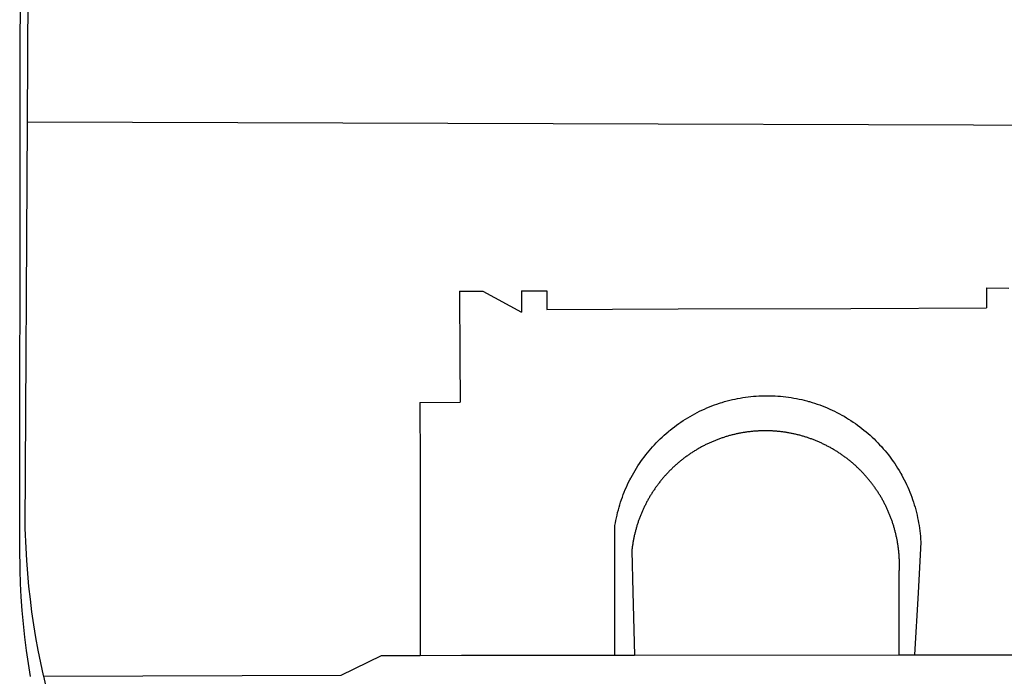
# Model space of a CAD drawing. Extents: x 2569 to 3455, y 142 to 736.
# Drawn here: x 3230 to 3236, y 219 to 223 of the extents above; entities that cross this region are included whole.
import ezdxf

# ---------------------------------------------------------------- set-up
doc = ezdxf.new("R2010")
doc.units = 0
doc.header["$LTSCALE"] = 7
doc.header["$MEASUREMENT"] = 0
doc.layers.get('0').update_dxf_attribs({"linetype": 'CONTINUOUS'})
doc.layers.add('BRAZAO', color=7, linetype='CONTINUOUS')

# ---------------------------------------------------------------- blocks, each defined once
blk = doc.blocks.new('SimbuloPOA')
at = {"layer": 'BRAZAO'}
for points in [[(195440.315356, 1684609.378824), (195440.833544, 1684970.788004)], [(195444.724535, 1684609.364908), (195446.636889, 1684970.761637)], [(195446.564379, 1684268.4965), (195445.305346, 1684276.316568), (195444.137133, 1684284.477213), (195443.111376, 1684292.656168), (195442.228808, 1684300.852701), (195441.49016, 1684309.06315), (195440.894335, 1684317.285318), (195440.441698, 1684325.516275), (195440.133349, 1684333.754557), (195439.938891, 1684347.508707), (195440.315356, 1684609.378824)], [(195454.721362, 1684268.527262), (195454.610766, 1684268.991617), (195452.91704, 1684276.752359), (195451.358813, 1684284.540201), (195449.936816, 1684292.35441), (195448.651781, 1684300.192789), (195447.503344, 1684308.052408), (195446.491503, 1684315.930338), (195445.618822, 1684323.824381), (195444.883105, 1684331.733805), (195444.286181, 1684339.653482), (195443.826952, 1684347.583414), (195443.401781, 1684359.362223), (195444.724535, 1684609.364908)], [(195444.724535, 1684609.364908), (196349.657763, 1684606.48942)], [(195710.294115, 1684505.253336), (195724.703783, 1684505.328043)], [(195710.294115, 1684505.253336), (195710.531786, 1684464.737223)], [(195724.703783, 1684505.328043), (195748.51079, 1684492.471109)], [(195748.452563, 1684505.452555), (195764.051318, 1684505.533854)], [(195748.452563, 1684505.452555), (195748.496874, 1684495.557535)], [(195764.051318, 1684505.533854), (195764.099291, 1684494.105875)], [(196034.409472, 1684507.260904), (196048.066576, 1684507.245523)], [(196034.409472, 1684507.260904), (196034.475024, 1684495.021402)], [(195748.496874, 1684495.557535), (195748.51079, 1684492.471109)], [(195764.099291, 1684494.105875), (195844.717699, 1684494.379068)], [(195844.717699, 1684494.379068), (195950.916308, 1684494.738688)], [(195950.916308, 1684494.738688), (196034.475024, 1684495.021402)], [(195710.531786, 1684464.737223), (195710.694384, 1684437.044352)], [(195870.820483, 1684436.601969), (195871.763842, 1684436.899332), (195873.347704, 1684437.369547), (195874.940356, 1684437.810465), (195876.540331, 1684438.225016), (195878.147265, 1684438.61027), (195879.76079, 1684438.969156), (195881.380175, 1684439.298014), (195883.004687, 1684439.599039), (195884.634325, 1684439.872232), (195886.268725, 1684440.116129), (195887.906786, 1684440.332926), (195889.549242, 1684440.519693), (195891.193529, 1684440.677896), (195892.841113, 1684440.807535), (195894.490527, 1684440.908609), (195896.141772, 1684440.981119), (195897.793749, 1684441.024332), (195899.446093, 1684441.03898), (195899.446093, 1684441.03898), (195901.098437, 1684441.024332), (195902.750414, 1684440.981119), (195904.401293, 1684440.909342), (195906.050707, 1684440.808268), (195907.69829, 1684440.678629), (195909.342944, 1684440.520426), (195910.9854, 1684440.332926), (195912.623095, 1684440.116861), (195914.257494, 1684439.872965), (195915.887865, 1684439.599771), (195917.512743, 1684439.298746), (195919.131396, 1684438.969156), (195920.745287, 1684438.611734), (195922.352221, 1684438.225016), (195923.95183, 1684437.81193), (195924.909472, 1684437.546061)], [(195686.040331, 1684436.889811), (195710.694384, 1684437.044352)], [(195686.040331, 1684436.889811), (195686.076586, 1684398.64567)], [(195839.237719, 1684419.41276), (195839.863573, 1684419.929117), (195841.156664, 1684420.95817), (195842.467699, 1684421.964518), (195843.79558, 1684422.94816), (195845.140673, 1684423.908365), (195846.502612, 1684424.843668), (195847.880297, 1684425.756266), (195849.273363, 1684426.644693), (195850.682177, 1684427.508951), (195852.106738, 1684428.347574), (195853.544115, 1684429.162027), (195854.996142, 1684429.950846), (195856.462084, 1684430.714029), (195857.94121, 1684431.451578), (195859.432787, 1684432.163492), (195860.936083, 1684432.849039), (195862.451098, 1684433.508219), (195863.977831, 1684434.141031), (195865.515551, 1684434.746744), (195867.062792, 1684435.325357), (195868.620287, 1684435.877604), (195870.18767, 1684436.40275), (195870.820483, 1684436.601969)], [(195924.909472, 1684437.546061), (195925.544115, 1684437.370279), (195927.12871, 1684436.900797), (195928.704882, 1684436.403482), (195930.271532, 1684435.878336), (195931.829394, 1684435.327555), (195933.377367, 1684434.748209), (195934.914355, 1684434.142496), (195936.441454, 1684433.509684), (195937.957201, 1684432.850504), (195939.460497, 1684432.164957), (195940.951708, 1684431.453775), (195942.430834, 1684430.716227), (195943.89641, 1684429.952311), (195945.348437, 1684429.164225), (195946.786547, 1684428.349771), (195948.210375, 1684427.511148), (195949.619189, 1684426.646891), (195951.012621, 1684425.759195), (195952.389941, 1684424.846598), (195953.752245, 1684423.910563), (195954.880541, 1684423.104898)], [(195954.880541, 1684423.104898), (195955.097338, 1684422.950357), (195956.425585, 1684421.966715), (195957.735888, 1684420.9611), (195959.028979, 1684419.932047), (195960.304125, 1684418.880289), (195961.560595, 1684417.806559), (195962.798388, 1684416.711588), (195964.016405, 1684415.594645), (195965.214281, 1684414.456461), (195966.392748, 1684413.298502), (195967.550707, 1684412.119303), (195968.687792, 1684410.920328), (195969.804003, 1684409.701578), (195970.898974, 1684408.463785), (195971.971239, 1684407.206949), (195973.021532, 1684405.93107), (195974.050219, 1684404.637613), (195975.055834, 1684403.326578), (195976.038378, 1684401.997965), (195976.997118, 1684400.651773), (195977.933154, 1684399.290201), (195978.844653, 1684397.911051), (195979.731982, 1684396.517252), (195980.594775, 1684395.108072), (195981.433031, 1684393.683512), (195981.681322, 1684393.244059)], [(195815.647509, 1684390.380289), (195815.859911, 1684390.78898), (195816.647997, 1684392.241373), (195817.460986, 1684393.67985), (195818.299242, 1684395.103678), (195819.162035, 1684396.51359), (195820.049364, 1684397.908121), (195820.960497, 1684399.285807), (195821.896532, 1684400.648844), (195822.855639, 1684401.99357), (195823.837817, 1684403.322916), (195824.843432, 1684404.634684), (195825.871752, 1684405.928141), (195826.922411, 1684407.203287), (195827.995043, 1684408.460855), (195829.089281, 1684409.698648), (195830.206225, 1684410.917398), (195831.342944, 1684412.116373), (195832.500536, 1684413.295572), (195833.679003, 1684414.453531), (195834.877245, 1684415.591715), (195836.094897, 1684416.708658), (195837.33269, 1684417.803629), (195838.589159, 1684418.877359), (195839.237719, 1684419.41276)], [(195979.214159, 1684353.319742), (195979.151171, 1684353.631754), (195979.041308, 1684354.153971), (195978.928515, 1684354.675455), (195978.812426, 1684355.196207), (195978.693041, 1684355.716227), (195978.569994, 1684356.236246), (195978.442553, 1684356.754801), (195978.312914, 1684357.272623), (195978.17998, 1684357.789713), (195978.043749, 1684358.30607), (195977.903857, 1684358.820963), (195977.760302, 1684359.335855), (195977.614184, 1684359.848551), (195977.46477, 1684360.361246), (195977.310961, 1684360.872477), (195977.154589, 1684361.382242), (195976.994921, 1684361.892008), (195976.831591, 1684362.401041), (195976.665331, 1684362.907877), (195976.496142, 1684363.41398), (195976.32329, 1684363.919352), (195976.147143, 1684364.423258), (195975.967699, 1684364.926432), (195975.784594, 1684365.428141), (195975.599291, 1684365.928385), (195975.409594, 1684366.427164), (195975.217699, 1684366.925211), (195975.022143, 1684367.422525), (195974.82329, 1684367.917643), (195974.621142, 1684368.412027), (195974.416064, 1684368.904947), (195974.20769, 1684369.396402), (195973.996752, 1684369.886393), (195973.781786, 1684370.37565), (195973.563891, 1684370.862711), (195973.342699, 1684371.349039), (195973.118945, 1684371.83317), (195972.891528, 1684372.316568), (195972.661181, 1684372.79777), (195972.427538, 1684373.277506), (195972.191332, 1684373.75651), (195971.951098, 1684374.233316), (195971.7083, 1684374.709391), (195971.462939, 1684375.182535), (195971.213183, 1684375.654947), (195970.961962, 1684376.125895), (195970.706713, 1684376.594645), (195970.448168, 1684377.062662), (195970.187792, 1684377.52775), (195969.923754, 1684377.992105), (195969.65642, 1684378.453531), (195969.386156, 1684378.914957), (195969.113329, 1684379.373453), (195968.837939, 1684379.830484), (195968.558154, 1684380.286051), (195968.276904, 1684380.73942), (195967.991991, 1684381.190592), (195967.703783, 1684381.640299), (195967.413378, 1684382.087809), (195967.120043, 1684382.533854), (195966.823779, 1684382.977701), (195966.52495, 1684383.420084), (195966.22246, 1684383.86027), (195965.917773, 1684384.298258), (195965.609789, 1684384.734781), (195965.299242, 1684385.169107), (195964.985766, 1684385.601236), (195964.668993, 1684386.031168), (195964.35039, 1684386.459635), (195964.028857, 1684386.885904), (195963.704394, 1684387.309244), (195963.377367, 1684387.731119), (195963.047411, 1684388.150797), (195962.714159, 1684388.568277), (195962.37871, 1684388.984293), (195962.041064, 1684389.397379), (195961.700121, 1684389.808268), (195961.356982, 1684390.216959), (195961.011645, 1684390.623453), (195960.663012, 1684391.02775), (195960.311083, 1684391.42985), (195959.95769, 1684391.829752), (195959.601, 1684392.227457), (195959.242113, 1684392.622232), (195958.881029, 1684393.015543), (195958.51665, 1684393.405924), (195958.150072, 1684393.794107), (195957.780932, 1684394.180094), (195957.409594, 1684394.56315), (195957.035326, 1684394.944742), (195956.659228, 1684395.322672), (195956.280566, 1684395.698404), (195955.898974, 1684396.072672), (195955.514819, 1684396.443277), (195955.129198, 1684396.812418), (195954.740282, 1684397.177896), (195954.349535, 1684397.54191), (195953.956225, 1684397.902994), (195953.560717, 1684398.261148), (195953.163012, 1684398.617105), (195952.762743, 1684398.970865), (195952.359911, 1684399.321695), (195951.955614, 1684399.670328), (195951.548388, 1684400.015299), (195951.138964, 1684400.358072), (195950.728075, 1684400.698648), (195950.313891, 1684401.036295), (195949.898974, 1684401.371012), (195949.480761, 1684401.703531), (195949.060717, 1684402.033121), (195948.63811, 1684402.359781), (195948.21477, 1684402.683512), (195947.788134, 1684403.004313), (195947.358935, 1684403.323648), (195946.929003, 1684403.63859), (195946.496142, 1684403.952066), (195946.061816, 1684404.262613), (195945.624926, 1684404.569498), (195945.186938, 1684404.873453), (195944.746752, 1684405.175211), (195944.304003, 1684405.474039), (195943.859423, 1684405.769938), (195943.413378, 1684406.063639), (195942.965136, 1684406.352945), (195942.515429, 1684406.640787), (195942.062792, 1684406.924967), (195941.609789, 1684407.206949), (195941.154589, 1684407.48527), (195940.696825, 1684407.76066), (195940.238329, 1684408.033121), (195939.776904, 1684408.30192), (195939.314379, 1684408.569254), (195938.850024, 1684408.832926), (195938.384203, 1684409.092936), (195937.916186, 1684409.350016), (195937.447802, 1684409.604898), (195936.976488, 1684409.856852), (195936.50371, 1684410.105143), (195936.029833, 1684410.350504), (195935.553393, 1684410.592203), (195935.076586, 1684410.831705), (195934.597582, 1684411.068277), (195934.117846, 1684411.301188), (195933.63518, 1684411.530436), (195933.152148, 1684411.757486), (195932.667284, 1684411.980875), (195932.181322, 1684412.201334), (195931.693529, 1684412.418863), (195931.204638, 1684412.633463), (195930.714281, 1684412.843668), (195930.22246, 1684413.052408), (195929.729174, 1684413.256754), (195929.234789, 1684413.45817), (195928.739306, 1684413.656656), (195928.242358, 1684413.85148), (195927.744311, 1684414.042643), (195927.244799, 1684414.23234), (195926.744189, 1684414.41691), (195926.242846, 1684414.599283), (195925.739306, 1684414.777994), (195925.2354, 1684414.953775), (195924.730029, 1684415.125895), (195924.223559, 1684415.295084), (195923.71599, 1684415.460611), (195923.207323, 1684415.623209), (195922.697924, 1684415.782145), (195922.187426, 1684415.93815), (195921.676196, 1684416.091227), (195921.163134, 1684416.239908), (195920.64934, 1684416.386393), (195920.13518, 1684416.529215), (195919.619921, 1684416.667643), (195919.10393, 1684416.803873), (195918.58684, 1684416.936441), (195918.068285, 1684417.06608), (195917.549731, 1684417.192057), (195917.030444, 1684417.314371), (195916.509325, 1684417.433756), (195915.988573, 1684417.550211), (195915.466723, 1684417.662271), (195914.94414, 1684417.771402), (195914.420824, 1684417.876871), (195913.897143, 1684417.978678), (195913.371996, 1684418.077555), (195912.847216, 1684418.173502), (195912.320971, 1684418.265787), (195911.793993, 1684418.35441), (195911.267382, 1684418.439371), (195910.740038, 1684418.521402), (195910.211962, 1684418.599771), (195909.683154, 1684418.675211), (195909.153979, 1684418.746988), (195908.624804, 1684418.814371), (195908.094897, 1684418.879557), (195907.564623, 1684418.940348), (195907.03435, 1684418.998941), (195906.502612, 1684419.053141), (195905.971239, 1684419.10441), (195905.439501, 1684419.152018), (195904.907763, 1684419.196695), (195904.374926, 1684419.236246), (195903.842821, 1684419.274332), (195903.309985, 1684419.308023), (195902.776781, 1684419.338785), (195902.243945, 1684419.365152), (195901.710375, 1684419.38859), (195901.177172, 1684419.409098), (195900.643237, 1684419.425211), (195900.109667, 1684419.438395), (195899.575732, 1684419.448648), (195899.042162, 1684419.454508), (195898.508227, 1684419.457438), (195898.508227, 1684419.457438), (195897.974291, 1684419.455973), (195897.440356, 1684419.451578), (195896.906786, 1684419.444254), (195896.372851, 1684419.433268), (195895.839281, 1684419.419352), (195895.305346, 1684419.401041), (195894.772143, 1684419.379801), (195894.238573, 1684419.354898), (195893.705737, 1684419.326334), (195893.1729, 1684419.29484), (195892.640429, 1684419.259684), (195892.107592, 1684419.220865), (195891.575121, 1684419.178385), (195891.043749, 1684419.132242), (195890.512011, 1684419.083902), (195889.980639, 1684419.031168), (195889.449633, 1684418.975504), (195888.918993, 1684418.916178), (195888.389086, 1684418.853922), (195887.859545, 1684418.788004), (195887.33037, 1684418.717691), (195886.801196, 1684418.644449), (195886.272387, 1684418.568277), (195885.745043, 1684418.489176), (195885.217699, 1684418.40568), (195884.690722, 1684418.318521), (195884.164843, 1684418.228434), (195883.638964, 1684418.134684), (195883.114184, 1684418.038004), (195882.58977, 1684417.938395), (195882.065722, 1684417.834391), (195881.542773, 1684417.727457), (195881.020556, 1684417.616129), (195880.499438, 1684417.503336), (195879.97832, 1684417.385416), (195879.457568, 1684417.264566), (195878.938647, 1684417.14152), (195878.420092, 1684417.014078), (195877.902636, 1684416.883707), (195877.385912, 1684416.749674), (195876.869921, 1684416.611979), (195876.355029, 1684416.471354), (195875.840868, 1684416.327799), (195875.327807, 1684416.17985), (195874.815478, 1684416.029703), (195874.304247, 1684415.875162), (195873.794115, 1684415.717691), (195873.284716, 1684415.558023), (195872.777148, 1684415.393961), (195872.269579, 1684415.226969), (195871.763842, 1684415.056314), (195871.259203, 1684414.88273), (195870.755297, 1684414.705484), (195870.253222, 1684414.526041), (195869.751513, 1684414.342203), (195869.250903, 1684414.155436), (195868.752489, 1684413.965738), (195868.255175, 1684413.772379), (195867.758227, 1684413.57609), (195867.26311, 1684413.376871), (195866.768725, 1684413.17399), (195866.276904, 1684412.967447), (195865.785448, 1684412.758707), (195865.295824, 1684412.546305), (195864.807299, 1684412.330973), (195864.320238, 1684412.112711), (195863.835009, 1684411.890787), (195863.350512, 1684411.665934), (195862.867846, 1684411.437418), (195862.386645, 1684411.206705), (195861.906542, 1684410.97233), (195861.429003, 1684410.735025), (195860.95183, 1684410.494059), (195860.476488, 1684410.250895), (195860.003344, 1684410.004068), (195859.530932, 1684409.754313), (195859.061083, 1684409.502359), (195858.591967, 1684409.246744), (195858.125414, 1684408.987467), (195857.660326, 1684408.725992), (195857.196337, 1684408.460855), (195856.734911, 1684408.192789), (195856.27495, 1684407.922525), (195855.816454, 1684407.6486), (195855.359789, 1684407.372477), (195854.904955, 1684407.092691), (195854.451952, 1684406.809977), (195854.00078, 1684406.524332), (195853.552172, 1684406.235758), (195853.104296, 1684405.944254), (195852.65935, 1684405.64982), (195852.215136, 1684405.353189), (195851.773486, 1684405.052896), (195851.334032, 1684404.750406), (195850.89641, 1684404.444254), (195850.460986, 1684404.136637), (195850.027026, 1684403.824625), (195849.594897, 1684403.511148), (195849.165331, 1684403.194742), (195848.738329, 1684402.874674), (195848.312426, 1684402.552408), (195847.889086, 1684402.227213), (195847.467577, 1684401.899088), (195847.048632, 1684401.568033), (195846.631518, 1684401.235514), (195846.216601, 1684400.899332), (195845.803515, 1684400.560221), (195845.393359, 1684400.218912), (195844.9854, 1684399.875406), (195844.578905, 1684399.528971), (195844.175341, 1684399.178873), (195843.773974, 1684398.827311), (195843.374438, 1684398.472818), (195842.977831, 1684398.116129), (195842.58269, 1684397.75651), (195842.19121, 1684397.393961), (195841.801196, 1684397.029947), (195841.413378, 1684396.663004), (195841.028124, 1684396.293131), (195840.645434, 1684395.920328), (195840.264941, 1684395.546061), (195839.887011, 1684395.168863), (195839.511645, 1684394.789469), (195839.13811, 1684394.407145), (195838.768237, 1684394.023355), (195838.399828, 1684393.636637), (195838.03435, 1684393.247721), (195837.671435, 1684392.855875), (195837.311083, 1684392.461832), (195836.952929, 1684392.066324), (195836.597704, 1684391.667887), (195836.245043, 1684391.26652), (195835.894579, 1684390.863688), (195835.547411, 1684390.458658), (195835.202441, 1684390.051432), (195834.8604, 1684389.641275), (195834.520556, 1684389.228922), (195834.183642, 1684388.815104), (195833.849291, 1684388.399088), (195833.518237, 1684387.980875), (195833.189379, 1684387.560465), (195832.862719, 1684387.137857), (195832.539355, 1684386.713053), (195832.21892, 1684386.286051), (195831.901049, 1684385.856852), (195831.586108, 1684385.426188), (195831.273363, 1684384.992594), (195830.964281, 1684384.557535), (195830.657763, 1684384.121012), (195830.353808, 1684383.681559), (195830.053149, 1684383.240641), (195829.754687, 1684382.798258), (195829.459521, 1684382.352945), (195829.167284, 1684381.906168), (195828.878344, 1684381.457926), (195828.591601, 1684381.007486), (195828.307787, 1684380.55485), (195828.026904, 1684380.100748), (195827.748949, 1684379.644449), (195827.475024, 1684379.187418), (195827.202563, 1684378.728189), (195826.933764, 1684378.266764), (195826.667895, 1684377.803141), (195826.404955, 1684377.338785), (195826.145312, 1684376.872232), (195825.888598, 1684376.404215), (195825.634814, 1684375.934732), (195825.383959, 1684375.463785), (195825.136767, 1684374.990641), (195824.891772, 1684374.516031), (195824.650805, 1684374.039957), (195824.412035, 1684373.562418), (195824.176562, 1684373.083414), (195823.944384, 1684372.602213), (195823.715136, 1684372.120279), (195823.489184, 1684371.636881), (195823.265795, 1684371.151285), (195823.046435, 1684370.664957), (195822.83037, 1684370.177164), (195822.616503, 1684369.687174), (195822.405932, 1684369.196451), (195822.199755, 1684368.704264), (195821.995776, 1684368.211344), (195821.794726, 1684367.716227), (195821.597338, 1684367.221109), (195821.403613, 1684366.723063), (195821.212084, 1684366.225016), (195821.024218, 1684365.724771), (195820.839281, 1684365.223795), (195820.658373, 1684364.722086), (195820.480761, 1684364.21818), (195820.305346, 1684363.714273), (195820.133959, 1684363.208902), (195819.965868, 1684362.702066), (195819.800707, 1684362.194498), (195819.639574, 1684361.685465), (195819.480639, 1684361.175699), (195819.325732, 1684360.665201), (195819.173754, 1684360.152506), (195819.025805, 1684359.640543), (195818.879687, 1684359.126383), (195818.738329, 1684358.612223), (195818.599535, 1684358.095865), (195818.46477, 1684357.579508), (195818.332568, 1684357.062418), (195818.204394, 1684356.543863), (195818.079516, 1684356.025309), (195817.957568, 1684355.505289), (195817.839281, 1684354.98527), (195817.724291, 1684354.463785), (195817.612597, 1684353.941568), (195817.506396, 1684353.428873)], [(195686.076586, 1684398.64567), (195686.119799, 1684352.561686)], [(195805.952441, 1684353.351969), (195805.957568, 1684361.143473), (195806.229296, 1684362.773844), (195806.529955, 1684364.399088), (195806.85808, 1684366.018473), (195807.215136, 1684367.63273), (195807.600024, 1684369.238932), (195808.01311, 1684370.839273), (195808.453661, 1684372.432291), (195808.922411, 1684374.01652), (195809.418627, 1684375.592691), (195809.941576, 1684377.160074), (195810.492358, 1684378.718668), (195811.070971, 1684380.266275), (195811.675585, 1684381.804361), (195812.307299, 1684383.331461), (195812.965746, 1684384.847574), (195813.650195, 1684386.351969), (195814.361376, 1684387.84318), (195815.098193, 1684389.322672), (195815.647509, 1684390.380289)], [(195981.681322, 1684393.244059), (195982.246752, 1684392.245768), (195983.034472, 1684390.792643), (195983.796923, 1684389.326334), (195984.533373, 1684387.847574), (195985.244189, 1684386.355631), (195985.929003, 1684384.851969), (195986.587817, 1684383.335855), (195987.21953, 1684381.809488), (195987.824145, 1684380.271402), (195988.402026, 1684378.723063), (195988.953539, 1684377.165201), (195989.476488, 1684375.597818), (195989.972704, 1684374.021646), (195990.441454, 1684372.436686), (195990.882372, 1684370.843668), (195991.295092, 1684369.244059), (195991.680346, 1684367.637125), (195992.037035, 1684366.0236), (195992.365527, 1684364.403482), (195992.666186, 1684362.778971), (195992.937914, 1684361.1486), (195993.181811, 1684359.514566), (195993.39641, 1684357.875406), (195993.582446, 1684356.234049), (195993.73955, 1684354.589029), (195993.839159, 1684353.316813)], [(195805.927538, 1684320.190836), (195805.952441, 1684353.351969)], [(195817.506396, 1684353.428873), (195817.399828, 1684352.894938), (195817.298388, 1684352.371256), (195817.199877, 1684351.846109), (195817.105761, 1684351.320963), (195817.014574, 1684350.795084), (195816.926318, 1684350.268473), (195816.841723, 1684349.741129), (195816.76079, 1684349.213785), (195816.683154, 1684348.684977), (195816.608813, 1684348.156168), (195816.538134, 1684347.627359), (195816.470751, 1684347.097818), (195816.406664, 1684346.567545), (195816.309618, 1684345.700357), (195816.933642, 1684320.262613)], [(195980.717089, 1684319.876627), (195980.757006, 1684332.927652), (195980.78081, 1684333.460855), (195980.801684, 1684333.994059), (195980.819262, 1684334.527994), (195980.833178, 1684335.06193), (195980.843798, 1684335.595133), (195980.85039, 1684336.129068), (195980.854784, 1684336.663004), (195980.854784, 1684337.197672), (195980.851122, 1684337.730875), (195980.84453, 1684338.264811), (195980.834277, 1684338.798746), (195980.820361, 1684339.331949), (195980.803515, 1684339.865152), (195980.782641, 1684340.39982), (195980.758837, 1684340.932291), (195980.731738, 1684341.465494), (195980.70061, 1684341.998697), (195980.66582, 1684342.531168), (195980.627734, 1684343.064371), (195980.586352, 1684343.596109), (195980.54204, 1684344.12858), (195980.494067, 1684344.660318), (195980.442431, 1684345.191324), (195980.387133, 1684345.72233), (195980.328905, 1684346.253336), (195980.267382, 1684346.783609), (195980.20183, 1684347.312418), (195980.132983, 1684347.842691), (195980.060839, 1684348.3715), (195979.9854, 1684348.899576), (195979.905932, 1684349.427652), (195979.823168, 1684349.954996), (195979.738207, 1684350.48234), (195979.648486, 1684351.008951), (195979.555834, 1684351.534098), (195979.459521, 1684352.059977), (195979.359911, 1684352.584391), (195979.257372, 1684353.108072), (195979.214159, 1684353.319742)], [(195993.839159, 1684353.316813), (195993.868822, 1684352.94108), (195993.986376, 1684350.939371), (195992.29082, 1684319.885416)], [(195686.119799, 1684352.561686), (195686.150927, 1684319.407877)], [(195686.150927, 1684319.407877), (195686.186816, 1684281.401773)], [(195805.89934, 1684281.532877), (195805.927538, 1684320.190836)], [(195816.933642, 1684320.262613), (195817.883227, 1684281.546061)], [(195980.601, 1684281.724039), (195980.717089, 1684319.876627)], [(195992.29082, 1684319.885416), (195990.206713, 1684281.734293)], [(195454.721362, 1684268.527262), (195637.529833, 1684269.205484), (195662.469897, 1684281.376139), (195686.186816, 1684281.401773)], [(195686.186816, 1684281.401773), (195711.608813, 1684281.430338)], [(195711.608813, 1684281.430338), (195739.774096, 1684281.4611)], [(195739.774096, 1684281.4611), (195764.985888, 1684281.488199)], [(195764.985888, 1684281.488199), (195805.89934, 1684281.532877)], [(195805.89934, 1684281.532877), (195817.883227, 1684281.546061)], [(195817.883227, 1684281.546061), (195980.601, 1684281.724039)], [(195980.601, 1684281.724039), (195990.206713, 1684281.734293)], [(195990.206713, 1684281.734293), (196035.609545, 1684281.784098)], [(196035.609545, 1684281.784098), (196060.894579, 1684281.811197)], [(195458.997607, 1684251.401041), (195458.403979, 1684253.566813), (195456.440356, 1684261.262369), (195454.721362, 1684268.527262)]]:
    blk.add_lwpolyline(points, dxfattribs=at)

msp = doc.modelspace()

# ---------------------------------------------------------------- block references
at = {"xscale": 0.01, "yscale": 0.01, "zscale": 0.01}
msp.add_blockref('SimbuloPOA', (1275.5247, -16623.6947), dxfattribs=at)

doc.saveas('drawing.dxf')
